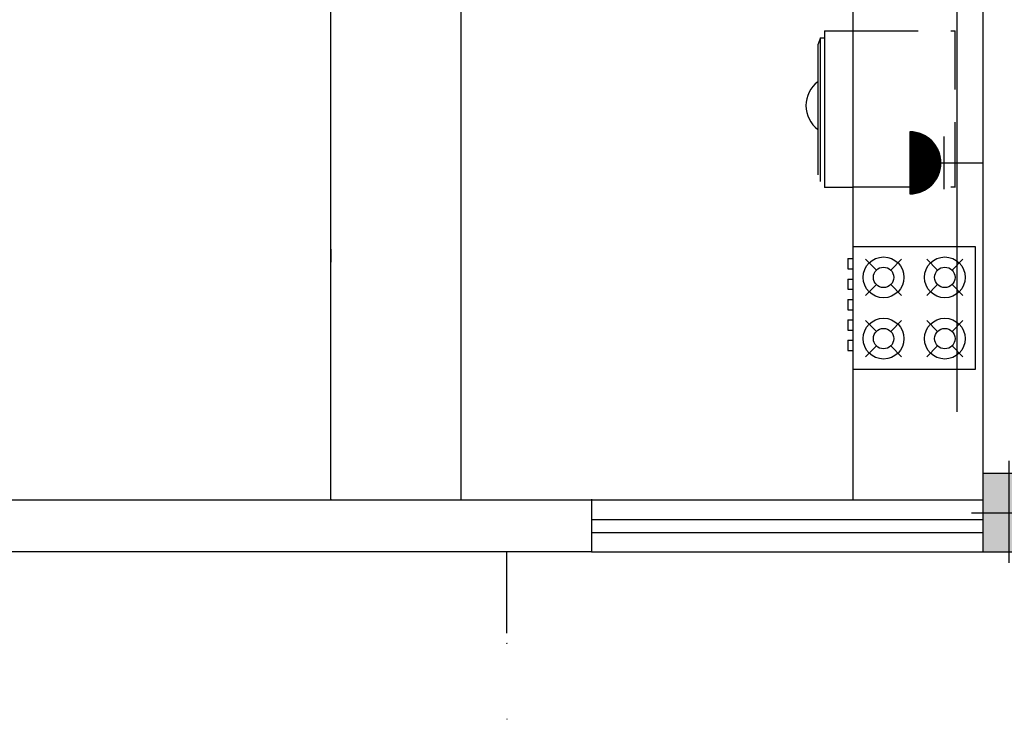
# Model space of a CAD drawing. Extents: x 2318 to 2739, y 290 to 503.
# Drawn here: x 2418 to 2422, y 441 to 443 of the extents above; entities that cross this region are included whole.
import ezdxf

# ---------------------------------------------------------------- set-up
doc = ezdxf.new("R2010")
doc.units = 0
doc.header["$MEASUREMENT"] = 0
doc.linetypes.add('HIDDEN', pattern=[0.375, 0.25, -0.125])
doc.layers.get('0').update_dxf_attribs({"color": 8, "linetype": 'CONTINUOUS'})
for name, color, linetype in [('11', 8, 'CONTINUOUS'), ('22', 8, 'CONTINUOUS'), ('6', 8, 'CONTINUOUS'), ('ELEC', 5, 'CONTINUOUS'), ('Layer1', 8, 'CONTINUOUS'), ('PRIZ', 7, 'CONTINUOUS')]:
    doc.layers.add(name, color=color, linetype=linetype)

# ---------------------------------------------------------------- blocks, each defined once
blk = doc.blocks.new('68')
at = {"layer": 'Layer1', "linetype": 'Continuous'}
for p, q in [((2271.1473, 404.995), (2270.5521, 404.995)), ((2270.5521, 404.995), (2270.5521, 404.3998)), ((2271.1473, 404.3998), (2271.1473, 404.995)), ((2270.6658, 404.8812), (2270.6132, 404.9339)), ((2270.7886, 404.9339), (2270.736, 404.8812)), ((2270.9634, 404.8812), (2270.9108, 404.9339)), ((2271.0862, 404.9339), (2271.0336, 404.8812)), ((2271.1721, 404.904), (2271.1473, 404.904)), ((2271.1721, 404.8544), (2271.1721, 404.904)), ((2271.1721, 404.8544), (2271.1473, 404.8544)), ((2270.6658, 404.8111), (2270.6132, 404.7585)), ((2270.7886, 404.7585), (2270.736, 404.8111)), ((2270.9634, 404.8111), (2270.9108, 404.7585)), ((2271.0862, 404.7585), (2271.0336, 404.8111)), ((2271.1721, 404.8048), (2271.1473, 404.8048)), ((2271.1721, 404.7552), (2271.1721, 404.8048)), ((2271.1721, 404.7552), (2271.1473, 404.7552)), ((2271.1721, 404.7056), (2271.1473, 404.7056)), ((2271.1721, 404.656), (2271.1721, 404.7056)), ((2270.6132, 404.6363), (2270.6658, 404.5837)), ((2270.7886, 404.6363), (2270.736, 404.5837)), ((2270.9634, 404.5837), (2270.9108, 404.6363)), ((2271.0862, 404.6363), (2271.0336, 404.5837)), ((2271.1721, 404.656), (2271.1473, 404.656)), ((2271.1721, 404.6064), (2271.1473, 404.6064)), ((2271.1721, 404.5568), (2271.1721, 404.6064)), ((2271.1721, 404.5568), (2271.1473, 404.5568)), ((2270.6658, 404.5135), (2270.6132, 404.4609)), ((2270.736, 404.5135), (2270.7886, 404.4609)), ((2270.9634, 404.5135), (2270.9108, 404.4609)), ((2271.0862, 404.4609), (2271.0336, 404.5135)), ((2271.1721, 404.5072), (2271.1473, 404.5072)), ((2271.1721, 404.4576), (2271.1721, 404.5072)), ((2271.1721, 404.4576), (2271.1473, 404.4576)), ((2270.5521, 404.3998), (2271.1473, 404.3998))]:
    blk.add_line(p, q, dxfattribs=at)
for centre, radius in [((2270.7009, 404.8462), 0.0992), ((2270.9985, 404.8462), 0.0992), ((2270.7009, 404.8462), 0.0496), ((2270.9985, 404.8462), 0.0496), ((2270.7009, 404.5486), 0.0992), ((2270.9985, 404.5486), 0.0992), ((2270.7009, 404.5486), 0.0496), ((2270.9985, 404.5486), 0.0496)]:
    blk.add_circle(centre, radius, dxfattribs=at)
blk = doc.blocks.new('poi')
at = {"layer": '11', "linetype": 'HIDDEN'}
for p, q in [((2605.6016, 411.6609), (2605.0016, 411.6609)), ((2605.0016, 411.2695), (2605.0016, 411.6609)), ((2605.5987, 411.2695), (2605.5987, 411.6609))]:
    blk.add_line(p, q, dxfattribs=at)
at = {"layer": 'Layer1', "linetype": 'ByBlock'}
for p, q in [((2605.0016, 411.1609), (2605.0016, 411.2695)), ((2605.6016, 411.2695), (2605.6016, 411.1609)), ((2605.0016, 411.1609), (2605.6016, 411.1609)), ((2605.0288, 411.1449), (2605.0288, 411.1609)), ((2605.5791, 411.1449), (2605.0288, 411.1449)), ((2605.0288, 411.1449), (2605.0546, 411.1351)), ((2605.0546, 411.1351), (2605.5533, 411.1351))]:
    blk.add_line(p, q, dxfattribs=at)
blk.add_arc((2605.288, 411.2037), 0.1144, 216.8161, 323.1839, dxfattribs=at)
blk = doc.blocks.new('89o8')
at = {"layer": '6', "linetype": 'ByBlock'}
h = blk.add_hatch(color=256, dxfattribs=at)
h.paths.add_polyline_path([(0.1049, 0.15), (0.0049, 0.15), (0.0049, 0), (0.1049, 0)])
h.paths.add_polyline_path([(-0.0951, 0), (0.0049, 0), (0.0049, 0.15), (-0.0951, 0.15)])
h.paths.add_polyline_path([(0.0049, 0), (-0.0951, 0), (-0.0951, -0.15), (0.0049, -0.15)])
h.paths.add_polyline_path([(0.0049, -0.15), (0.1049, -0.15), (0.1049, 0), (0.0049, 0)])
for p, q in [((0.0049, 0.1993), (0.0049, -0.1925)), ((-0.1386, 0), (0.1386, 0))]:
    blk.add_line(p, q, dxfattribs=at)
blk.add_lwpolyline([(0.1049, 0.15), (-0.0951, 0.15), (-0.0951, -0.15), (0.1049, -0.15)], close=True, dxfattribs=at)
blk = doc.blocks.new('*X63')
at = {"color": 0}
for p, q in [((19919.12, 7096.96), (19907.13, 7108.94)), ((19918.94, 7096.96), (19907.13, 7108.76)), ((19907.14, 7108.51), (19907.59, 7108.96)), ((19907.14, 7108.68), (19907.41, 7108.96)), ((19918.76, 7096.96), (19907.14, 7108.58)), ((19907.15, 7108.34), (19907.77, 7108.96)), ((19918.58, 7096.97), (19907.15, 7108.4)), ((19907.16, 7108.17), (19907.94, 7108.96)), ((19918.39, 7096.98), (19907.16, 7108.21)), ((19907.17, 7108.01), (19908.12, 7108.96)), ((19918.2, 7096.99), (19907.17, 7108.02)), ((19907.18, 7107.84), (19908.3, 7108.96)), ((19918, 7097.01), (19907.19, 7107.83)), ((19907.2, 7107.68), (19908.47, 7108.96)), ((19917.81, 7097.03), (19907.21, 7107.63)), ((19907.22, 7107.52), (19908.65, 7108.96)), ((19917.61, 7097.05), (19907.23, 7107.43)), ((19907.24, 7107.37), (19908.83, 7108.96)), ((19907.26, 7107.21), (19909, 7108.96)), ((19917.4, 7097.08), (19907.26, 7107.23)), ((19907.28, 7107.06), (19909.18, 7108.96)), ((19917.19, 7097.11), (19907.29, 7107.02)), ((19919.29, 7096.96), (19907.3, 7108.96)), ((19907.31, 7106.91), (19909.36, 7108.96)), ((19916.98, 7097.15), (19907.33, 7106.8)), ((19907.34, 7106.76), (19909.53, 7108.96)), ((19907.36, 7106.61), (19909.71, 7108.96)), ((19916.76, 7097.19), (19907.37, 7106.59)), ((19907.39, 7106.46), (19909.89, 7108.96)), ((19916.54, 7097.24), (19907.42, 7106.36)), ((19907.43, 7106.32), (19910.06, 7108.96)), ((19907.46, 7106.17), (19910.24, 7108.96)), ((19919.47, 7096.96), (19907.47, 7108.96)), ((19916.31, 7097.29), (19907.47, 7106.13)), ((19907.49, 7106.03), (19910.42, 7108.96)), ((19907.53, 7105.89), (19910.59, 7108.96)), ((19907.57, 7105.75), (19910.77, 7108.96)), ((19907.61, 7105.62), (19910.95, 7108.96)), ((19907.65, 7105.48), (19911.12, 7108.96)), ((19919.64, 7096.97), (19907.65, 7108.96)), ((19907.69, 7105.34), (19911.3, 7108.96)), ((19907.73, 7105.21), (19911.48, 7108.96)), ((19907.78, 7105.08), (19911.66, 7108.96)), ((19907.82, 7104.95), (19911.83, 7108.96)), ((19919.81, 7096.98), (19907.83, 7108.96)), ((19907.87, 7104.82), (19912.01, 7108.96)), ((19907.92, 7104.69), (19912.19, 7108.96)), ((19907.97, 7104.56), (19912.36, 7108.96)), ((19919.97, 7096.99), (19908, 7108.96)), ((19908.02, 7104.43), (19912.54, 7108.96)), ((19908.07, 7104.31), (19912.72, 7108.96)), ((19908.12, 7104.19), (19912.89, 7108.96)), ((19908.18, 7104.06), (19913.07, 7108.96)), ((19920.14, 7097), (19908.18, 7108.96)), ((19908.23, 7103.94), (19913.25, 7108.96)), ((19908.29, 7103.82), (19913.42, 7108.96)), ((19908.34, 7103.7), (19913.6, 7108.96)), ((19920.3, 7097.01), (19908.36, 7108.96)), ((19908.4, 7103.58), (19913.78, 7108.96)), ((19908.46, 7103.47), (19913.95, 7108.96)), ((19908.52, 7103.35), (19914.13, 7108.96)), ((19920.46, 7097.03), (19908.53, 7108.96)), ((19908.58, 7103.23), (19914.31, 7108.96)), ((19908.65, 7103.12), (19914.48, 7108.96)), ((19908.71, 7103.01), (19914.66, 7108.96)), ((19920.62, 7097.05), (19908.71, 7108.96)), ((19908.78, 7102.9), (19914.84, 7108.96)), ((19908.84, 7102.78), (19915.01, 7108.96)), ((19920.77, 7097.07), (19908.89, 7108.96)), ((19908.91, 7102.67), (19915.19, 7108.96)), ((19908.98, 7102.57), (19915.37, 7108.96)), ((19909.04, 7102.46), (19915.54, 7108.96)), ((19920.93, 7097.09), (19909.06, 7108.96)), ((19909.11, 7102.35), (19915.72, 7108.96)), ((19909.19, 7102.24), (19915.9, 7108.96)), ((19921.08, 7097.12), (19909.24, 7108.96)), ((19909.26, 7102.14), (19916.07, 7108.96)), ((19909.33, 7102.03), (19916.25, 7108.96)), ((19909.4, 7101.93), (19916.43, 7108.96)), ((19921.23, 7097.14), (19909.42, 7108.96)), ((19909.48, 7101.83), (19916.61, 7108.96)), ((19909.55, 7101.73), (19916.78, 7108.96)), ((19921.38, 7097.17), (19909.59, 7108.96)), ((19909.63, 7101.63), (19916.96, 7108.96)), ((19909.71, 7101.53), (19917.14, 7108.96)), ((19921.53, 7097.2), (19909.77, 7108.96)), ((19909.79, 7101.43), (19917.31, 7108.96)), ((19909.87, 7101.33), (19917.49, 7108.96)), ((19909.95, 7101.24), (19917.67, 7108.96)), ((19921.67, 7097.23), (19909.95, 7108.96)), ((19910.03, 7101.14), (19917.84, 7108.96)), ((19910.11, 7101.05), (19918.02, 7108.96)), ((19921.82, 7097.26), (19910.12, 7108.96)), ((19910.19, 7100.95), (19918.2, 7108.96)), ((19910.28, 7100.86), (19918.37, 7108.96)), ((19921.96, 7097.3), (19910.3, 7108.96)), ((19910.36, 7100.77), (19918.55, 7108.96)), ((19910.45, 7100.68), (19918.73, 7108.96)), ((19922.1, 7097.33), (19910.48, 7108.96)), ((19910.53, 7100.59), (19918.9, 7108.96)), ((19910.62, 7100.5), (19919.08, 7108.96)), ((19922.24, 7097.37), (19910.65, 7108.96)), ((19910.71, 7100.41), (19919.26, 7108.96)), ((19910.8, 7100.32), (19919.43, 7108.96)), ((19922.38, 7097.41), (19910.83, 7108.96)), ((19910.89, 7100.24), (19919.61, 7108.96)), ((19910.98, 7100.15), (19919.79, 7108.96)), ((19922.52, 7097.44), (19911.01, 7108.96)), ((19911.07, 7100.07), (19919.96, 7108.96)), ((19911.17, 7099.98), (19920.14, 7108.96)), ((19922.66, 7097.49), (19911.18, 7108.96)), ((19911.26, 7099.9), (19920.32, 7108.96)), ((19911.36, 7099.82), (19920.49, 7108.96)), ((19922.79, 7097.53), (19911.36, 7108.96)), ((19911.45, 7099.74), (19920.67, 7108.96)), ((19922.92, 7097.57), (19911.54, 7108.96)), ((19911.55, 7099.66), (19920.85, 7108.96)), ((19911.65, 7099.58), (19921.02, 7108.96)), ((19923.06, 7097.62), (19911.71, 7108.96)), ((19911.74, 7099.5), (19921.2, 7108.96)), ((19911.84, 7099.42), (19921.38, 7108.96)), ((19923.19, 7097.66), (19911.89, 7108.96)), ((19911.95, 7099.35), (19921.55, 7108.96)), ((19912.05, 7099.27), (19921.73, 7108.96)), ((19923.32, 7097.71), (19912.07, 7108.96)), ((19912.15, 7099.2), (19921.91, 7108.96)), ((19912.25, 7099.12), (19922.09, 7108.96)), ((19923.44, 7097.76), (19912.25, 7108.96)), ((19912.36, 7099.05), (19922.26, 7108.96)), ((19923.57, 7097.81), (19912.42, 7108.96)), ((19912.46, 7098.98), (19922.44, 7108.96)), ((19912.57, 7098.91), (19922.62, 7108.96)), ((19923.7, 7097.86), (19912.6, 7108.96)), ((19912.68, 7098.84), (19922.79, 7108.96)), ((19923.82, 7097.91), (19912.78, 7108.96)), ((19912.79, 7098.77), (19922.97, 7108.96)), ((19912.89, 7098.71), (19923.15, 7108.96)), ((19923.94, 7097.96), (19912.95, 7108.96)), ((19913, 7098.64), (19923.32, 7108.96)), ((19913.12, 7098.57), (19923.5, 7108.96)), ((19924.07, 7098.02), (19913.13, 7108.96)), ((19913.23, 7098.51), (19923.68, 7108.96)), ((19924.19, 7098.07), (19913.31, 7108.96)), ((19913.34, 7098.45), (19923.85, 7108.96)), ((19913.46, 7098.38), (19924.03, 7108.96)), ((19924.31, 7098.13), (19913.48, 7108.96)), ((19913.57, 7098.32), (19924.21, 7108.96)), ((19924.43, 7098.19), (19913.66, 7108.96)), ((19913.69, 7098.26), (19924.38, 7108.96)), ((19913.81, 7098.2), (19924.56, 7108.96)), ((19924.55, 7098.25), (19913.84, 7108.96)), ((19913.93, 7098.15), (19924.74, 7108.96)), ((19924.66, 7098.31), (19914.01, 7108.96)), ((19914.05, 7098.09), (19924.91, 7108.96)), ((19914.17, 7098.03), (19925.09, 7108.96)), ((19924.78, 7098.37), (19914.19, 7108.96)), ((19914.29, 7097.98), (19925.27, 7108.96)), ((19924.89, 7098.43), (19914.37, 7108.96)), ((19914.41, 7097.92), (19925.44, 7108.96)), ((19914.54, 7097.87), (19925.62, 7108.96)), ((19925.01, 7098.49), (19914.54, 7108.96)), ((19914.66, 7097.82), (19925.8, 7108.96)), ((19925.12, 7098.56), (19914.72, 7108.96)), ((19914.79, 7097.77), (19925.97, 7108.96)), ((19925.23, 7098.62), (19914.9, 7108.96)), ((19914.92, 7097.72), (19926.15, 7108.96)), ((19915.05, 7097.67), (19926.33, 7108.96)), ((19925.34, 7098.69), (19915.07, 7108.96)), ((19915.18, 7097.63), (19926.5, 7108.96)), ((19925.45, 7098.76), (19915.25, 7108.96)), ((19915.31, 7097.58), (19926.68, 7108.96)), ((19925.56, 7098.82), (19915.43, 7108.96)), ((19915.44, 7097.54), (19926.86, 7108.96)), ((19915.57, 7097.5), (19927.03, 7108.96)), ((19925.67, 7098.89), (19915.6, 7108.96)), ((19915.71, 7097.46), (19927.21, 7108.96)), ((19925.77, 7098.96), (19915.78, 7108.96)), ((19915.85, 7097.42), (19927.39, 7108.96)), ((19925.88, 7099.03), (19915.96, 7108.96)), ((19915.99, 7097.38), (19927.57, 7108.96)), ((19916.12, 7097.34), (19927.74, 7108.96)), ((19925.98, 7099.11), (19916.13, 7108.96)), ((19916.27, 7097.3), (19927.92, 7108.96)), ((19926.09, 7099.18), (19916.31, 7108.96)), ((19916.41, 7097.27), (19928.1, 7108.96)), ((19926.19, 7099.25), (19916.49, 7108.96)), ((19916.55, 7097.24), (19928.27, 7108.96)), ((19926.29, 7099.33), (19916.66, 7108.96)), ((19916.7, 7097.21), (19928.45, 7108.96)), ((19926.39, 7099.4), (19916.84, 7108.96)), ((19916.85, 7097.18), (19928.63, 7108.96)), ((19916.99, 7097.15), (19928.8, 7108.96)), ((19926.49, 7099.48), (19917.02, 7108.96)), ((19917.15, 7097.12), (19928.98, 7108.96)), ((19926.59, 7099.56), (19917.19, 7108.96)), ((19917.3, 7097.1), (19929.16, 7108.96)), ((19926.69, 7099.64), (19917.37, 7108.96)), ((19917.45, 7097.07), (19929.33, 7108.96)), ((19926.79, 7099.72), (19917.55, 7108.96)), ((19917.61, 7097.05), (19929.51, 7108.96)), ((19926.88, 7099.8), (19917.73, 7108.96)), ((19917.76, 7097.03), (19929.69, 7108.96)), ((19926.98, 7099.88), (19917.9, 7108.96)), ((19917.92, 7097.02), (19929.86, 7108.96)), ((19927.07, 7099.96), (19918.08, 7108.96)), ((19918.09, 7097), (19930.04, 7108.96)), ((19918.25, 7096.99), (19930.22, 7108.96)), ((19927.17, 7100.04), (19918.26, 7108.96)), ((19918.42, 7096.98), (19930.39, 7108.96)), ((19927.26, 7100.13), (19918.43, 7108.96)), ((19918.58, 7096.97), (19930.57, 7108.96)), ((19927.35, 7100.21), (19918.61, 7108.96)), ((19918.75, 7096.96), (19930.75, 7108.96)), ((19927.44, 7100.3), (19918.79, 7108.96)), ((19918.93, 7096.96), (19930.92, 7108.96)), ((19927.53, 7100.39), (19918.96, 7108.96)), ((19919.1, 7096.96), (19931.1, 7108.96)), ((19927.62, 7100.48), (19919.14, 7108.96)), ((19919.28, 7096.96), (19931.13, 7108.81)), ((19927.71, 7100.56), (19919.32, 7108.96)), ((19919.46, 7096.96), (19931.13, 7108.63)), ((19927.8, 7100.65), (19919.49, 7108.96)), ((19919.64, 7096.97), (19931.12, 7108.45)), ((19927.88, 7100.74), (19919.67, 7108.96)), ((19919.83, 7096.98), (19931.11, 7108.26)), ((19927.97, 7100.84), (19919.85, 7108.96)), ((19928.05, 7100.93), (19920.02, 7108.96)), ((19920.02, 7096.99), (19931.1, 7108.07)), ((19928.13, 7101.02), (19920.2, 7108.96)), ((19920.21, 7097.01), (19931.08, 7107.88)), ((19928.22, 7101.12), (19920.38, 7108.96)), ((19920.41, 7097.02), (19931.06, 7107.68)), ((19928.3, 7101.21), (19920.55, 7108.96)), ((19920.61, 7097.05), (19931.04, 7107.48)), ((19928.38, 7101.31), (19920.73, 7108.96)), ((19920.81, 7097.07), (19931.01, 7107.28)), ((19928.46, 7101.41), (19920.91, 7108.96)), ((19921.02, 7097.11), (19930.98, 7107.07)), ((19928.54, 7101.5), (19921.08, 7108.96)), ((19921.23, 7097.14), (19930.95, 7106.86)), ((19928.61, 7101.6), (19921.26, 7108.96)), ((19928.69, 7101.7), (19921.44, 7108.96)), ((19921.45, 7097.18), (19930.91, 7106.64)), ((19928.77, 7101.8), (19921.61, 7108.96)), ((19921.67, 7097.23), (19930.86, 7106.42)), ((19928.84, 7101.91), (19921.79, 7108.96)), ((19921.9, 7097.28), (19930.81, 7106.19)), ((19928.92, 7102.01), (19921.97, 7108.96)), ((19928.99, 7102.11), (19922.14, 7108.96)), ((19929.06, 7102.22), (19922.32, 7108.96)), ((19929.13, 7102.32), (19922.5, 7108.96)), ((19929.2, 7102.43), (19922.67, 7108.96)), ((19929.27, 7102.54), (19922.85, 7108.96)), ((19929.34, 7102.65), (19923.03, 7108.96)), ((19929.41, 7102.76), (19923.21, 7108.96)), ((19929.47, 7102.87), (19923.38, 7108.96)), ((19929.54, 7102.98), (19923.56, 7108.96)), ((19929.6, 7103.09), (19923.74, 7108.96)), ((19929.66, 7103.21), (19923.91, 7108.96)), ((19929.73, 7103.32), (19924.09, 7108.96)), ((19929.79, 7103.44), (19924.27, 7108.96)), ((19929.85, 7103.55), (19924.44, 7108.96)), ((19929.91, 7103.67), (19924.62, 7108.96)), ((19929.96, 7103.79), (19924.8, 7108.96)), ((19930.02, 7103.91), (19924.97, 7108.96)), ((19930.07, 7104.03), (19925.15, 7108.96)), ((19930.13, 7104.15), (19925.33, 7108.96)), ((19930.18, 7104.28), (19925.5, 7108.96)), ((19930.23, 7104.4), (19925.68, 7108.96)), ((19930.29, 7104.53), (19925.86, 7108.96)), ((19930.33, 7104.66), (19926.03, 7108.96)), ((19930.38, 7104.78), (19926.21, 7108.96)), ((19930.43, 7104.91), (19926.39, 7108.96)), ((19930.48, 7105.04), (19926.56, 7108.96)), ((19930.52, 7105.18), (19926.74, 7108.96)), ((19930.56, 7105.31), (19926.92, 7108.96)), ((19930.61, 7105.44), (19927.09, 7108.96)), ((19930.65, 7105.58), (19927.27, 7108.96)), ((19930.69, 7105.72), (19927.45, 7108.96)), ((19930.72, 7105.86), (19927.62, 7108.96)), ((19930.76, 7106), (19927.8, 7108.96)), ((19930.8, 7106.14), (19927.98, 7108.96)), ((19930.83, 7106.28), (19928.15, 7108.96)), ((19930.86, 7106.43), (19928.33, 7108.96)), ((19930.89, 7106.57), (19928.51, 7108.96)), ((19930.92, 7106.72), (19928.69, 7108.96)), ((19930.95, 7106.87), (19928.86, 7108.96)), ((19930.97, 7107.02), (19929.04, 7108.96)), ((19931, 7107.17), (19929.22, 7108.96)), ((19931.02, 7107.33), (19929.39, 7108.96)), ((19931.04, 7107.48), (19929.57, 7108.96)), ((19931.06, 7107.64), (19929.75, 7108.96)), ((19931.08, 7107.8), (19929.92, 7108.96)), ((19931.09, 7107.97), (19930.1, 7108.96)), ((19931.1, 7108.13), (19930.28, 7108.96)), ((19931.11, 7108.3), (19930.45, 7108.96)), ((19931.12, 7108.46), (19930.63, 7108.96)), ((19931.13, 7108.64), (19930.81, 7108.96)), ((19931.13, 7108.81), (19930.98, 7108.96)), ((19916.07, 7097.35), (19907.53, 7105.89)), ((19915.83, 7097.42), (19907.6, 7105.65)), ((19915.57, 7097.5), (19907.67, 7105.4)), ((19915.31, 7097.58), (19907.76, 7105.14)), ((19915.04, 7097.68), (19907.85, 7104.87)), ((19914.76, 7097.78), (19907.96, 7104.58)), ((19914.46, 7097.9), (19908.08, 7104.28)), ((19914.14, 7098.04), (19908.22, 7103.97)), ((19913.81, 7098.2), (19908.38, 7103.63)), ((19913.44, 7098.39), (19908.57, 7103.26)), ((19913.03, 7098.62), (19908.8, 7102.86)), ((19912.57, 7098.91), (19909.09, 7102.39)), ((19922.13, 7097.34), (19930.75, 7105.95)), ((19922.38, 7097.4), (19930.69, 7105.71)), ((19922.63, 7097.48), (19930.61, 7105.46)), ((19922.88, 7097.56), (19930.53, 7105.2)), ((19923.15, 7097.65), (19930.44, 7104.94)), ((19923.43, 7097.75), (19930.33, 7104.66)), ((19923.73, 7097.87), (19930.22, 7104.36)), ((19924.04, 7098.01), (19930.08, 7104.05)), ((19924.37, 7098.16), (19929.93, 7103.72)), ((19924.73, 7098.34), (19929.75, 7103.36)), ((19925.12, 7098.56), (19929.53, 7102.97)), ((19925.57, 7098.83), (19929.26, 7102.52)), ((19911.98, 7099.32), (19909.49, 7101.81)), ((19910.9, 7100.23), (19910.4, 7100.72)), ((19926.11, 7099.2), (19928.89, 7101.98)), ((19926.93, 7099.83), (19928.26, 7101.16))]:
    blk.add_line(p, q, dxfattribs=at)

msp = doc.modelspace()

# ---------------------------------------------------------------- hatches: boundary and pattern name
at = {"layer": '22'}
for points in [[(2420.0868, 441.0632, 1), (2420.0868, 441.0639, 1)], [(2420.0868, 440.7722, 1), (2420.0868, 440.7728, 1)]]:
    msp.add_hatch(color=256, dxfattribs=at).paths.add_polyline_path(points)

# ---------------------------------------------------------------- linework, layer by layer
for p, q in [((2421.9112, 445.8139), (2421.9112, 441.6139)), ((2421.4135, 445.208), (2421.4135, 441.6139)), ((2419.4112, 441.6139), (2419.4112, 444.5139)), ((2419.9112, 441.6139), (2419.9112, 444.5139)), ((2419.4112, 442.5747), (2419.4112, 442.5247)), ((2419.4112, 441.6158), (2419.4112, 441.6139)), ((2420.4112, 441.6158), (2420.4112, 441.4139)), ((2418.1279, 441.6139), (2420.4112, 441.6139)), ((2420.4112, 441.6139), (2421.9112, 441.6139)), ((2421.9112, 441.6139), (2421.9112, 441.4139)), ((2421.9112, 441.537), (2420.4112, 441.537)), ((2421.9112, 441.487), (2420.4112, 441.487)), ((2420.4112, 441.4139), (2418.1279, 441.4139)), ((2420.0865, 441.1026), (2420.0865, 441.4139)), ((2420.4112, 441.4139), (2421.9112, 441.4139))]:
    msp.add_line(p, q, dxfattribs=at)
for centre in [(2420.0868, 441.0636), (2420.0868, 440.7725)]:
    msp.add_circle(centre, 0.000318, dxfattribs=at)
at = {"layer": 'ELEC', "linetype": 'ByBlock'}
msp.add_line((2421.813, 441.9503), (2421.813, 445.4775), dxfattribs=at)
at = {"layer": 'PRIZ', "color": 4}
for p, q in [((2421.6316, 443.0242), (2421.6316, 442.7859)), ((2421.7622, 443.0061), (2421.7622, 442.8041)), ((2421.7507, 442.9051), (2421.9112, 442.9051))]:
    msp.add_line(p, q, dxfattribs=at)
msp.add_arc((2421.6316, 442.9051), 0.1191, 270, 90, dxfattribs=at)

# ---------------------------------------------------------------- block references
at = {"layer": '22', "rotation": 270}
msp.add_blockref('poi', (2010.144, 3048.4126), dxfattribs=at)
at = {"layer": '22', "xscale": 0.7893201075771685, "yscale": 0.7893201075771685, "zscale": 0.7893201075771685, "rotation": 180}
msp.add_blockref('68', (4214.0757, 761.7846), dxfattribs=at)
at = {"layer": '22'}
msp.add_blockref('89o8', (2422.0062, 441.5639), dxfattribs=at)
at = {"layer": 'PRIZ', "color": 1, "extrusion": (0, 0, -1), "xscale": 0.009929078014238257, "yscale": 0.009929078014238257, "zscale": -0.009929078014184398, "rotation": 270}
msp.add_blockref('*X63', (-2492.2169, 640.6837), dxfattribs=at)

doc.saveas('drawing.dxf')
